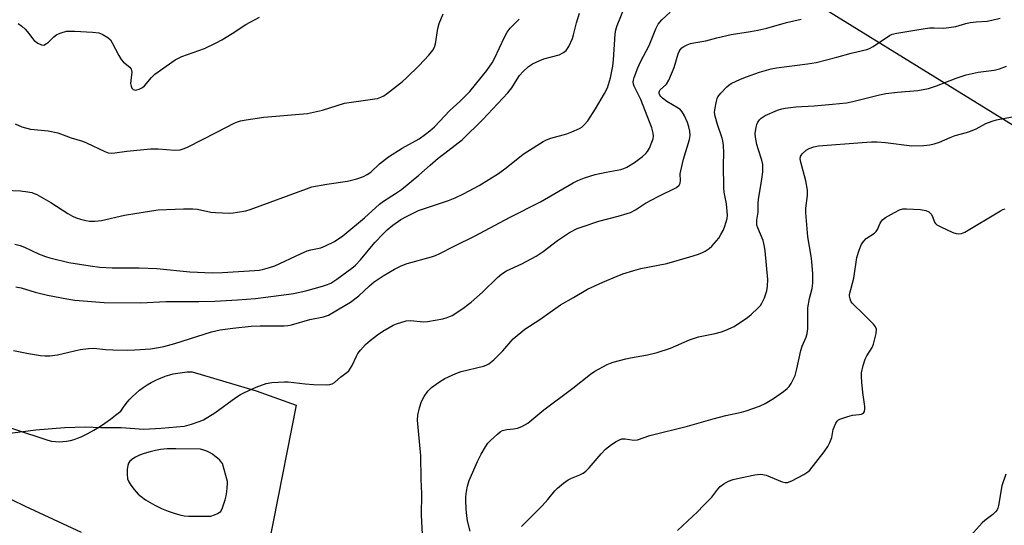
# Model space of a CAD drawing. Units: inches. Extents: x 1165771 to 1171771, y 545459 to 549459.
# Drawn here: x 1170427 to 1170736, y 546470 to 546629 of the extents above; entities that cross this region are included whole.
import ezdxf

# ---------------------------------------------------------------- set-up
doc = ezdxf.new("R2010")
doc.units = ezdxf.units.IN
doc.header["$MEASUREMENT"] = 0
for name, color, linetype in [('NTRL-Pasture Land', 2, 'Continuous'), ('TRANS-Road', 130, 'Continuous'), ('Undefined', 1, 'Continuous')]:
    doc.layers.add(name, color=color, linetype=linetype)

msp = doc.modelspace()

# ---------------------------------------------------------------- linework, layer by layer
at = {"layer": 'NTRL-Pasture Land'}
msp.add_polyline3d([(1170951.46, 546950.85, 0), (1170905.86, 546842.31, 0), (1170864.52, 546754.01, 0), (1170835.51, 546694, 0), (1170797.07, 546609.99, 0), (1170778.58, 546571.09, 0), (1170672.19, 546636.85, 0), (1170564.33, 546697.62, 0), (1170387.16, 546786.24, 0), (1170292.94, 546622.21, 0), (1170173.64, 546683, 0), (1170235.38, 546806.33, 0), (1170298.48, 546942.73, 0), (1170359.24, 547086.3, 0), (1170460.54, 547086.75, 0), (1170569.14, 547080.94, 0), (1170668, 547060.57, 0), (1170730.03, 547042.85, 0), (1170770.92, 547021.03, 0), (1170801.05, 547003.44, 0), (1170824.82, 546998.46, 0), (1170858.9, 546992.91, 0), (1170887.57, 546987.57, 0), (1170920.18, 546970.32, 0)], close=True, dxfattribs=at)
at = {"layer": 'TRANS-Road'}
for points in [[(1170374.56, 546517.21, 0), (1170436.14, 546496.97, 0), (1170437.35, 546496.57, 0), (1170438.53, 546496.46, 0), (1170439.71, 546496.44, 0), (1170440.89, 546496.49, 0), (1170442.06, 546496.63, 0), (1170443.23, 546496.85, 0), (1170444.37, 546497.14, 0), (1170445.49, 546497.51, 0), (1170446.59, 546497.95, 0), (1170447.65, 546498.47, 0), (1170448.75, 546499.03, 0), (1170450.57, 546500.04, 0), (1170452.35, 546501.11, 0), (1170454.08, 546502.25, 0), (1170455.78, 546503.46, 0), (1170457.42, 546504.73, 0), (1170459.01, 546506.07, 0), (1170459.84, 546507.28, 0), (1170460.73, 546508.44, 0), (1170461.68, 546509.55, 0), (1170462.69, 546510.61, 0), (1170463.76, 546511.61, 0), (1170464.88, 546512.56, 0), (1170466.05, 546513.44, 0), (1170467.27, 546514.25, 0), (1170468.53, 546515, 0), (1170469.83, 546515.68, 0), (1170471.16, 546516.28, 0), (1170472.53, 546516.81, 0), (1170472.99, 546516.97, 0), (1170474.39, 546517.41, 0), (1170475.51, 546517.69, 0), (1170476.95, 546517.98, 0), (1170478.4, 546518.2, 0), (1170479.86, 546518.33, 0), (1170480.63, 546518.37, 0), (1170481.39, 546518.39, 0), (1170501.53, 546512.41, 0), (1170514.03, 546507.92, 0), (1170499.57, 546434.73, 0)], [(1170446.77, 546467.95, 0), (1170437.94, 546472.01, 0), (1170429.15, 546476.14, 0), (1170424.86, 546478.19, 0)]]:
    msp.add_polyline3d(points, dxfattribs=at)
msp.add_polyline3d([(1170480.42, 546473.11, 0), (1170487.29, 546473.05, 0), (1170488.37, 546473.47, 0), (1170489.41, 546473.95, 0), (1170490.41, 546474.51, 0), (1170490.93, 546475.68, 0), (1170491.38, 546476.91, 0), (1170491.76, 546478.15, 0), (1170492.05, 546479.42, 0), (1170492.28, 546480.71, 0), (1170492.42, 546482, 0), (1170492.48, 546483.31, 0), (1170492.47, 546483.95, 0), (1170490.97, 546489.58, 0), (1170490.74, 546489.86, 0), (1170490.07, 546490.61, 0), (1170489.34, 546491.31, 0), (1170488.56, 546491.95, 0), (1170487.74, 546492.52, 0), (1170486.87, 546493.03, 0), (1170485.97, 546493.46, 0), (1170485.03, 546493.82, 0), (1170484.08, 546494.11, 0), (1170476.25, 546494.25, 0), (1170473.61, 546494.16, 0), (1170471.48, 546493.97, 0), (1170469.96, 546493.71, 0), (1170468.21, 546493.3, 0), (1170466.36, 546492.75, 0), (1170464.93, 546492.21, 0), (1170463.63, 546491.59, 0), (1170462.79, 546491.07, 0), (1170461.91, 546490.33, 0), (1170461.47, 546489.72, 0), (1170461.22, 546488.99, 0), (1170461.03, 546487.69, 0), (1170461, 546486.27, 0), (1170461.17, 546484.77, 0), (1170461.54, 546483.82, 0), (1170462.16, 546482.8, 0), (1170463.21, 546481.44, 0), (1170464.5, 546480.02, 0), (1170465.4, 546479.2, 0), (1170466.77, 546478.2, 0), (1170469.69, 546476.51, 0), (1170471.78, 546475.52, 0), (1170473.84, 546474.67, 0), (1170475.73, 546473.99, 0), (1170477.54, 546473.45, 0), (1170478.86, 546473.23, 0)], close=True, dxfattribs=at)
at = {"layer": 'Undefined'}
for points, elevation in [([(1170415.24, 546497.94), (1170432.37, 546500.19), (1170441.4, 546500.92), (1170448.01, 546501.15), (1170452.82, 546500.86), (1170459.19, 546500.9), (1170466.31, 546500.41), (1170471.67, 546500.71), (1170478.94, 546501.34), (1170479.79, 546501.5), (1170481.18, 546501.92), (1170483.65, 546502.77), (1170484.98, 546503.34), (1170488.47, 546505.48), (1170495.09, 546510.29), (1170496.54, 546511.26), (1170497.82, 546511.89), (1170501.49, 546513.5), (1170504.59, 546514.71), (1170506.37, 546515), (1170510.37, 546515.25), (1170511.53, 546515.19), (1170516.81, 546514.57), (1170519.47, 546514.35), (1170523.58, 546514.26), (1170524.6, 546514.36), (1170525.33, 546514.59), (1170526.03, 546515.02), (1170528.02, 546516.78), (1170529.92, 546518.1), (1170530.5, 546518.66), (1170531.56, 546520.37), (1170532.92, 546523.31), (1170533.35, 546524.07), (1170534.22, 546525.2), (1170535.75, 546526.91), (1170537.24, 546528.22), (1170539.56, 546529.97), (1170541.24, 546531.15), (1170543.18, 546532.32), (1170544.42, 546533), (1170545.47, 546533.46), (1170548.54, 546534.4), (1170549.92, 546534.51), (1170553.81, 546534.08), (1170555.23, 546534.12), (1170560.01, 546534.99), (1170561.36, 546535.41), (1170562.93, 546536.07), (1170566.32, 546538.19), (1170568.86, 546540.18), (1170572.46, 546543.36), (1170577.14, 546547.99), (1170578.5, 546549.09), (1170579.97, 546550), (1170584.76, 546552.28), (1170589.26, 546554.64), (1170591.5, 546556.16), (1170595.97, 546559.56), (1170599.76, 546562.08), (1170602.1, 546563.28), (1170604, 546564), (1170608.95, 546565.58), (1170614.99, 546567.17), (1170617.77, 546567.99), (1170618.85, 546568.39), (1170620.36, 546569.23), (1170623.5, 546571.27), (1170627.49, 546573.35), (1170633.28, 546576.21), (1170634.12, 546576.89), (1170634.42, 546577.58), (1170634.48, 546578.42), (1170634.45, 546580.5), (1170634.57, 546581.47), (1170635.49, 546585.07), (1170637.36, 546591.25), (1170637.54, 546592.52), (1170637.43, 546593.86), (1170637.14, 546595.22), (1170636.68, 546596.57), (1170635.78, 546598.69), (1170635.04, 546599.89), (1170634.47, 546600.53), (1170633.79, 546601.06), (1170630.27, 546603.2), (1170628.9, 546604.21), (1170628.33, 546604.77), (1170628.04, 546605.18), (1170627.87, 546605.65), (1170627.85, 546606.09), (1170627.95, 546606.46), (1170628.19, 546606.86), (1170630.12, 546608.63), (1170630.84, 546609.83), (1170632.5, 546613.79), (1170633.79, 546618.1), (1170634.11, 546618.9), (1170634.39, 546619.39), (1170634.92, 546619.97), (1170635.57, 546620.45), (1170636.57, 546620.95), (1170637.62, 546621.36), (1170638.67, 546621.63), (1170642.47, 546622.18), (1170645.95, 546623.12), (1170650.45, 546624.18), (1170656.48, 546625.12), (1170658.73, 546625.57), (1170661.53, 546626.22), (1170667.77, 546627.94), (1170672.35, 546629.03)], 332), ([(1170425.42, 546525.1), (1170430.1, 546524.11), (1170433.91, 546523.48), (1170435.38, 546523.33), (1170436.83, 546523.4), (1170439.16, 546523.7), (1170446.33, 546525.4), (1170448.89, 546525.72), (1170450.59, 546525.75), (1170454.2, 546525.37), (1170456.52, 546525.26), (1170461.18, 546525.12), (1170463.48, 546525.22), (1170468.35, 546525.62), (1170470.85, 546525.99), (1170472.53, 546526.33), (1170475.95, 546527.26), (1170487.46, 546530.93), (1170490.19, 546531.55), (1170494.15, 546532.11), (1170499.91, 546532.72), (1170502.74, 546532.8), (1170510.3, 546532.79), (1170511.44, 546532.88), (1170512.59, 546533.11), (1170518.29, 546534.76), (1170522.57, 546535.6), (1170524.2, 546536.19), (1170529.33, 546539.15), (1170531.08, 546540.25), (1170533.63, 546542.17), (1170536.96, 546545.32), (1170538.51, 546546.56), (1170541.28, 546548.53), (1170544.84, 546550.55), (1170546.92, 546551.57), (1170548.77, 546552.36), (1170556.4, 546554.42), (1170557.74, 546554.88), (1170559.08, 546555.47), (1170563.54, 546557.82), (1170570.18, 546560.99), (1170580.88, 546566.77), (1170590.66, 546571.69), (1170600.87, 546577.61), (1170602.37, 546578.4), (1170604.38, 546579.23), (1170607.74, 546580.26), (1170611.17, 546581.01), (1170615.85, 546581.89), (1170616.71, 546582.12), (1170617.7, 546582.57), (1170620.08, 546584.06), (1170622.61, 546585.93), (1170623.69, 546586.84), (1170624.2, 546587.48), (1170624.75, 546588.5), (1170625.57, 546590.38), (1170625.92, 546591.48), (1170626.01, 546592.25), (1170625.96, 546593.27), (1170625.5, 546594.9), (1170622.06, 546603.84), (1170619.95, 546608.02), (1170619.79, 546608.57), (1170619.72, 546609.37), (1170619.76, 546609.91), (1170619.97, 546610.74), (1170621.09, 546613.7), (1170621.99, 546615.57), (1170624.69, 546620.7), (1170626.8, 546625.99), (1170627.5, 546627.4), (1170628.66, 546628.76), (1170631.24, 546631.2)], 330), ([(1170553.67, 546467.42), (1170553.27, 546473.39), (1170553.41, 546480.1), (1170553.16, 546484.72), (1170553.08, 546491.97), (1170552.01, 546503.19), (1170552.13, 546504.78), (1170552.72, 546507.09), (1170553.35, 546509.08), (1170554.15, 546510.63), (1170555.3, 546512.3), (1170556.48, 546513.47), (1170558.63, 546515.03), (1170560.67, 546516.24), (1170564.1, 546517.8), (1170565.71, 546518.45), (1170572.79, 546520.18), (1170573.63, 546520.46), (1170574.41, 546520.84), (1170575.98, 546522.13), (1170578.81, 546524.9), (1170582.03, 546528.7), (1170585.72, 546531.76), (1170590.38, 546534.79), (1170596.87, 546539.37), (1170600.97, 546541.69), (1170605.34, 546544.3), (1170610.15, 546546.52), (1170614.62, 546548.37), (1170616.46, 546549.07), (1170619.86, 546550.17), (1170622.12, 546550.8), (1170630.23, 546552.35), (1170637.43, 546554.41), (1170639.88, 546555.18), (1170641.16, 546555.68), (1170642.21, 546556.23), (1170643.46, 546557.02), (1170644.32, 546557.76), (1170646.49, 546560.33), (1170647.2, 546561.43), (1170647.89, 546562.73), (1170648.35, 546563.79), (1170648.86, 546565.41), (1170649.12, 546566.5), (1170649.21, 546567.51), (1170649.16, 546568.7), (1170648.91, 546571.08), (1170648.23, 546574.76), (1170648.08, 546576.19), (1170648.01, 546583.16), (1170648.14, 546587.11), (1170647.95, 546589.41), (1170647.74, 546590.84), (1170647.54, 546591.7), (1170646.14, 546595.96), (1170645.4, 546598.54), (1170645.21, 546599.7), (1170645.25, 546600.54), (1170645.76, 546603.32), (1170646.01, 546604.12), (1170646.26, 546604.62), (1170647.16, 546605.78), (1170648.99, 546607.75), (1170649.66, 546608.33), (1170650.39, 546608.8), (1170653.3, 546610.22), (1170655.18, 546610.95), (1170659.26, 546612.38), (1170662.9, 546613.42), (1170664.64, 546613.74), (1170674.36, 546614.97), (1170677, 546615.38), (1170683.5, 546617.04), (1170688.03, 546618.38), (1170692.94, 546619.46), (1170693.74, 546619.76), (1170694.95, 546620.43), (1170700.08, 546623.89), (1170700.89, 546624.25), (1170702.3, 546624.65), (1170708.59, 546625.69), (1170712.63, 546626.26), (1170714.07, 546626.32), (1170717.1, 546626.22), (1170719.39, 546626.47), (1170720.81, 546626.75), (1170723.92, 546627.66), (1170725.28, 546627.95), (1170727.2, 546628.2), (1170730.66, 546628.43), (1170732.13, 546628.68), (1170734.75, 546629.28)], 334), ([(1170568.56, 546468.36), (1170567.78, 546471.57), (1170567.5, 546473.22), (1170567.29, 546475.36), (1170567.19, 546477.98), (1170567.23, 546479.14), (1170567.44, 546480.8), (1170567.76, 546482.45), (1170568.31, 546484.24), (1170570.83, 546490.23), (1170572.01, 546492.58), (1170573.34, 546494.8), (1170574.15, 546495.97), (1170574.96, 546496.8), (1170577.13, 546498.76), (1170578.03, 546499.5), (1170578.75, 546499.94), (1170580.05, 546500.29), (1170582.11, 546500.47), (1170583.46, 546500.73), (1170584.8, 546501.26), (1170586.6, 546502.28), (1170591.65, 546506.45), (1170600.73, 546513.27), (1170606.25, 546517.65), (1170607.69, 546518.59), (1170611.52, 546520.65), (1170612.57, 546521.13), (1170613.4, 546521.41), (1170617.4, 546522.45), (1170618.84, 546522.76), (1170624.13, 546523.67), (1170627.23, 546524.47), (1170631.36, 546525.83), (1170637.29, 546528.36), (1170638.86, 546528.96), (1170640.19, 546529.32), (1170645.38, 546530.39), (1170647.37, 546530.92), (1170648.71, 546531.4), (1170651.3, 546532.58), (1170655.52, 546535.41), (1170656.65, 546536.35), (1170658.78, 546538.33), (1170659.57, 546539.19), (1170660.03, 546539.86), (1170660.88, 546541.57), (1170661.56, 546543.79), (1170661.82, 546545.23), (1170661.89, 546547.28), (1170661.1, 546556.29), (1170660.9, 546557.72), (1170660.41, 546559.59), (1170658.73, 546563.52), (1170658.49, 546564.37), (1170658.42, 546564.89), (1170658.45, 546565.96), (1170658.86, 546568.45), (1170658.85, 546571.31), (1170658.92, 546572.46), (1170659.97, 546578.78), (1170660.29, 546581.13), (1170660.37, 546582.3), (1170660.28, 546583.4), (1170660.02, 546584.76), (1170658.84, 546588.34), (1170658.49, 546589.67), (1170658.05, 546591.96), (1170657.94, 546593.12), (1170658.21, 546595.12), (1170658.42, 546595.95), (1170658.74, 546596.73), (1170659.24, 546597.4), (1170659.85, 546597.99), (1170661.08, 546598.78), (1170664.9, 546600.48), (1170666.25, 546600.89), (1170667.35, 546601.12), (1170670.69, 546601.51), (1170676.37, 546601.82), (1170682.16, 546602.31), (1170686.52, 546602.77), (1170688.51, 546603.13), (1170696.92, 546605.22), (1170698.89, 546605.65), (1170702.51, 546606.15), (1170708.88, 546606.66), (1170712.23, 546607.27), (1170714.77, 546608.06), (1170720.98, 546610.52), (1170724.12, 546611.56), (1170727.82, 546612.38), (1170732.81, 546613), (1170734.51, 546613.41), (1170736.72, 546614.25)], 336), ([(1170584.66, 546469.79), (1170591.14, 546476.34), (1170592.92, 546478.29), (1170595.13, 546480.98), (1170595.91, 546481.82), (1170597.88, 546483.47), (1170599.26, 546484.47), (1170600.29, 546484.98), (1170602.98, 546486.06), (1170603.97, 546486.59), (1170604.88, 546487.21), (1170605.88, 546488.22), (1170609.62, 546492.63), (1170611.01, 546494.14), (1170612.87, 546495.53), (1170614.35, 546496.48), (1170615.36, 546497.04), (1170616.12, 546497.29), (1170617.14, 546497.39), (1170619.85, 546496.97), (1170621.08, 546497.02), (1170624.93, 546498.37), (1170636.71, 546501.34), (1170644.71, 546503.66), (1170648.74, 546504.7), (1170653.64, 546505.72), (1170655.06, 546506.1), (1170659.24, 546507.54), (1170661.05, 546508.39), (1170663.71, 546510), (1170666.81, 546512.21), (1170667.95, 546513.13), (1170668.54, 546513.77), (1170669.17, 546514.71), (1170669.99, 546516.19), (1170670.44, 546517.22), (1170671.02, 546519.35), (1170672.24, 546525.08), (1170672.7, 546526.4), (1170673.88, 546529.27), (1170674.23, 546530.34), (1170674.41, 546531.84), (1170674.4, 546537.03), (1170674.48, 546538.47), (1170675, 546541.35), (1170675.75, 546544.54), (1170675.97, 546546.2), (1170676, 546549.09), (1170675.7, 546552.93), (1170675.49, 546554.68), (1170674.43, 546560.67), (1170673.8, 546568.29), (1170673.8, 546569.75), (1170674.32, 546573.71), (1170674.36, 546575.39), (1170673.77, 546578.3), (1170672.19, 546584.12), (1170672, 546585.19), (1170672.09, 546585.87), (1170672.67, 546586.74), (1170673.89, 546587.89), (1170674.81, 546588.46), (1170676.31, 546589), (1170677.73, 546589.22), (1170691.49, 546590.33), (1170694.39, 546590.5), (1170696.13, 546590.48), (1170698.74, 546590.31), (1170707.05, 546589.27), (1170710.77, 546589.32), (1170712.71, 546589.56), (1170714.06, 546589.89), (1170715.71, 546590.45), (1170719.06, 546591.9), (1170720.59, 546592.47), (1170724.16, 546593.43), (1170725.47, 546593.88), (1170727.24, 546594.63), (1170730.24, 546596.27), (1170732.19, 546597.04), (1170733.61, 546597.45), (1170738.48, 546598.38)], 338), ([(1170633.62, 546468.62), (1170639.81, 546474.44), (1170641.71, 546476.47), (1170644.29, 546479.01), (1170646.27, 546481.56), (1170646.98, 546482.35), (1170648.09, 546483.22), (1170649.6, 546484.07), (1170651, 546484.55), (1170653.29, 546485.14), (1170657.81, 546486.08), (1170659.5, 546486.25), (1170660.34, 546486.17), (1170661.34, 546485.9), (1170666.38, 546483.8), (1170667.38, 546483.63), (1170668.1, 546483.67), (1170669.46, 546484.19), (1170673.17, 546486.17), (1170674.43, 546486.95), (1170675.08, 546487.53), (1170679.59, 546493.28), (1170680.73, 546494.95), (1170681.33, 546496.21), (1170681.93, 546497.76), (1170682.41, 546500.23), (1170682.65, 546501.02), (1170683.2, 546502.27), (1170683.63, 546502.93), (1170684.02, 546503.28), (1170684.5, 546503.54), (1170687.01, 546504.38), (1170688.45, 546504.75), (1170690.48, 546504.97), (1170691.24, 546505.13), (1170691.86, 546505.44), (1170692.18, 546505.91), (1170692.3, 546506.66), (1170692.27, 546507.5), (1170691.7, 546511.9), (1170691.37, 546515.12), (1170691.23, 546516.87), (1170691.27, 546518.04), (1170691.78, 546520.37), (1170692.38, 546522.37), (1170692.9, 546523.38), (1170694.61, 546525.96), (1170695.07, 546526.99), (1170695.87, 546530.36), (1170695.98, 546531.72), (1170695.7, 546532.45), (1170695, 546533.33), (1170691.45, 546536.9), (1170688.91, 546539.24), (1170688.34, 546539.88), (1170687.95, 546540.56), (1170687.67, 546541.29), (1170687.53, 546542.05), (1170687.55, 546542.61), (1170688.82, 546547.75), (1170689.78, 546554.26), (1170690.5, 546556.51), (1170691.29, 546558.41), (1170691.94, 546559.38), (1170692.73, 546560.23), (1170695.32, 546561.84), (1170695.91, 546562.36), (1170696.32, 546563.05), (1170697.12, 546565.05), (1170697.5, 546565.67), (1170697.84, 546566.06), (1170698.78, 546566.74), (1170701.6, 546568.39), (1170703.17, 546569.2), (1170704.27, 546569.47), (1170705.41, 546569.48), (1170709.78, 546569.25), (1170711.47, 546569.02), (1170712.38, 546568.55), (1170713.1, 546567.82), (1170713.47, 546567.12), (1170714.15, 546565.3), (1170714.47, 546564.85), (1170714.88, 546564.5), (1170716.13, 546563.82), (1170719.87, 546562.11), (1170720.95, 546561.72), (1170721.79, 546561.62), (1170722.64, 546561.74), (1170723.69, 546562.19), (1170734.83, 546568.83), (1170735.6, 546569.24), (1170736.26, 546569.46)], 340), ([(1170736.49, 546486.21), (1170735.24, 546482.62), (1170734.26, 546476.44), (1170734.04, 546475.59), (1170733.79, 546475.08), (1170733.28, 546474.4), (1170732.46, 546473.57), (1170729.97, 546471.76), (1170729.11, 546471.02), (1170724.63, 546465.99)], 340)]:
    msp.add_lwpolyline(points, dxfattribs=dict(at, elevation=elevation))
for points in [[(1170426.14, 546545.05, 328), (1170427.82, 546544.68, 328), (1170432.17, 546543.39, 328), (1170436.02, 546542.39, 328), (1170442.14, 546541.28, 328), (1170444.67, 546540.89, 328), (1170453.81, 546540.08, 328), (1170465.28, 546540.03, 328), (1170473.18, 546540.46, 328), (1170483.48, 546540.41, 328), (1170488.49, 546540.53, 328), (1170495.63, 546540.93, 328), (1170501.23, 546541.4, 328), (1170511.68, 546542.71, 328), (1170513.2, 546542.96, 328), (1170517.08, 546543.82, 328), (1170522.23, 546545.21, 328), (1170523.88, 546545.72, 328), (1170524.93, 546546.2, 328), (1170526.79, 546547.44, 328), (1170531.5, 546550.91, 328), (1170532.62, 546551.82, 328), (1170534.21, 546553.46, 328), (1170538.72, 546558.96, 328), (1170541.34, 546561.69, 328), (1170542.6, 546562.91, 328), (1170544.36, 546564.4, 328), (1170546.85, 546566.14, 328), (1170548.64, 546567.12, 328), (1170552.42, 546568.93, 328), (1170561.77, 546572.07, 328), (1170563.86, 546572.95, 328), (1170566.45, 546574.18, 328), (1170571.41, 546576.84, 328), (1170577.41, 546580.54, 328), (1170579.89, 546582.35, 328), (1170585.19, 546586.64, 328), (1170591.42, 546590.65, 328), (1170592.47, 546591.15, 328), (1170593.84, 546591.63, 328), (1170598.84, 546593.01, 328), (1170600.47, 546593.61, 328), (1170602.84, 546594.67, 328), (1170603.53, 546595.13, 328), (1170604.36, 546595.83, 328), (1170605.49, 546597.08, 328), (1170607.87, 546600.84, 328), (1170610.66, 546605.67, 328), (1170611.59, 546607.49, 328), (1170612.52, 546610.56, 328), (1170613.27, 546614.26, 328), (1170613.5, 546616.27, 328), (1170614.06, 546624.25, 328), (1170614.29, 546625.67, 328), (1170614.66, 546627.05, 328), (1170617.12, 546633.14, 328)], [(1170422.69, 546575.4, 324), (1170427.58, 546575.13, 324), (1170429.94, 546574.86, 324), (1170431.1, 546574.65, 324), (1170431.92, 546574.36, 324), (1170432.72, 546573.96, 324), (1170437.13, 546571.47, 324), (1170442.46, 546568.03, 324), (1170443.87, 546567.21, 324), (1170445.06, 546566.67, 324), (1170446.41, 546566.24, 324), (1170448.06, 546565.8, 324), (1170449.18, 546565.63, 324), (1170450.95, 546565.66, 324), (1170453.02, 546565.85, 324), (1170460.25, 546567.47, 324), (1170468.7, 546568.89, 324), (1170470.72, 546569.14, 324), (1170478.66, 546569.5, 324), (1170481.59, 546569.52, 324), (1170483.05, 546569.35, 324), (1170487.29, 546568.48, 324), (1170488.7, 546568.32, 324), (1170493.07, 546568.15, 324), (1170494.23, 546568.2, 324), (1170495.67, 546568.41, 324), (1170498.24, 546568.92, 324), (1170499.63, 546569.34, 324), (1170517.25, 546575.79, 324), (1170518.93, 546576.35, 324), (1170523.61, 546577.23, 324), (1170530.15, 546578.15, 324), (1170533.04, 546578.91, 324), (1170535.09, 546579.63, 324), (1170536.27, 546580.27, 324), (1170537.38, 546581.05, 324), (1170540.11, 546583.58, 324), (1170543.01, 546585.78, 324), (1170547.21, 546588.56, 324), (1170552.56, 546591.46, 324), (1170554.62, 546592.9, 324), (1170555.94, 546593.94, 324), (1170557.36, 546595.26, 324), (1170562.16, 546600.35, 324), (1170565.31, 546603.19, 324), (1170568.47, 546606.26, 324), (1170573.84, 546612.86, 324), (1170575.43, 546615.34, 324), (1170576.16, 546616.62, 324), (1170579.34, 546623.41, 324), (1170580.16, 546624.92, 324), (1170581.13, 546626.17, 324), (1170583.91, 546628.99, 324)], [(1170425.8, 546558.4, 326), (1170427.49, 546558.03, 326), (1170428.84, 546557.5, 326), (1170433.27, 546555.42, 326), (1170435.43, 546554.59, 326), (1170436.82, 546554.17, 326), (1170442.75, 546552.69, 326), (1170449.41, 546551.59, 326), (1170452.52, 546551.2, 326), (1170456.3, 546550.94, 326), (1170464.77, 546550.95, 326), (1170470.29, 546550.82, 326), (1170480.7, 546549.78, 326), (1170487.77, 546549.44, 326), (1170490.94, 546549.48, 326), (1170500.94, 546550.1, 326), (1170502.37, 546550.23, 326), (1170503.49, 546550.44, 326), (1170505.7, 546551.07, 326), (1170507.32, 546551.65, 326), (1170515.34, 546555.37, 326), (1170517.51, 546556.31, 326), (1170518.6, 546556.65, 326), (1170521.76, 546557.29, 326), (1170523.25, 546557.84, 326), (1170526.05, 546559.2, 326), (1170528.67, 546560.99, 326), (1170535.47, 546566.72, 326), (1170540.14, 546570.97, 326), (1170541.37, 546571.86, 326), (1170545.2, 546574.26, 326), (1170547.06, 546575.58, 326), (1170552.45, 546580.03, 326), (1170556.03, 546583.23, 326), (1170558.53, 546585.35, 326), (1170560.58, 546587, 326), (1170564.82, 546590.17, 326), (1170566.04, 546591.17, 326), (1170572.5, 546597.51, 326), (1170580.4, 546605.86, 326), (1170581.67, 546607.43, 326), (1170583.28, 546610.18, 326), (1170584.07, 546611.31, 326), (1170585.19, 546612.56, 326), (1170586.88, 546614.11, 326), (1170588.1, 546614.94, 326), (1170590.37, 546616.06, 326), (1170591.72, 546616.54, 326), (1170596.51, 546617.86, 326), (1170597.81, 546618.51, 326), (1170598.7, 546619.22, 326), (1170599.46, 546620.38, 326), (1170600.64, 546622.97, 326), (1170600.99, 546624.1, 326), (1170601.9, 546627.86, 326), (1170602.81, 546630.85, 326)], [(1170425.88, 546596.2, 322), (1170428.05, 546595.24, 322), (1170430.75, 546594.53, 322), (1170436.3, 546593.93, 322), (1170439.34, 546593.33, 322), (1170443.5, 546591.8, 322), (1170447.02, 546590.78, 322), (1170448.29, 546590.23, 322), (1170454, 546587.45, 322), (1170455.06, 546587.09, 322), (1170456.03, 546586.98, 322), (1170457.15, 546587.05, 322), (1170460.96, 546587.59, 322), (1170468.31, 546588.29, 322), (1170470.79, 546588.32, 322), (1170476.03, 546587.95, 322), (1170477.61, 546588.04, 322), (1170478.59, 546588.3, 322), (1170479.91, 546588.87, 322), (1170489.18, 546593.54, 322), (1170494.57, 546596.35, 322), (1170495.62, 546596.84, 322), (1170496.55, 546597.15, 322), (1170498.3, 546597.47, 322), (1170503.93, 546598.25, 322), (1170517.6, 546599.46, 322), (1170522.26, 546600.5, 322), (1170529.17, 546602.65, 322), (1170532.09, 546603.11, 322), (1170538.71, 546603.96, 322), (1170539.54, 546604.13, 322), (1170540.53, 546604.49, 322), (1170541.46, 546604.97, 322), (1170542.67, 546605.81, 322), (1170547.31, 546609.45, 322), (1170548.65, 546610.58, 322), (1170552.58, 546614.43, 322), (1170555.59, 546617.68, 322), (1170556.9, 546619.31, 322), (1170557.42, 546620.27, 322), (1170557.72, 546621.22, 322), (1170558.39, 546626.03, 322), (1170558.85, 546627.69, 322), (1170560.14, 546630.65, 322)], [(1170426.82, 546627.62, 320), (1170428.01, 546626.86, 320), (1170429.05, 546625.85, 320), (1170430.2, 546624.52, 320), (1170431.34, 546622.9, 320), (1170431.9, 546622.29, 320), (1170433.01, 546621.48, 320), (1170434.2, 546620.92, 320), (1170434.89, 546620.89, 320), (1170435.76, 546621.34, 320), (1170436.37, 546621.84, 320), (1170438.04, 546623.51, 320), (1170438.99, 546624.19, 320), (1170440.34, 546624.73, 320), (1170442.04, 546625.19, 320), (1170442.88, 546625.28, 320), (1170444.59, 546625.28, 320), (1170450.12, 546624.96, 320), (1170452.17, 546624.71, 320), (1170453.25, 546624.3, 320), (1170455.01, 546623.24, 320), (1170455.83, 546622.48, 320), (1170456.38, 546621.61, 320), (1170458.45, 546617.56, 320), (1170459.17, 546616.33, 320), (1170459.91, 546615.5, 320), (1170461.84, 546613.96, 320), (1170462.28, 546613.36, 320), (1170462.42, 546612.88, 320), (1170462.45, 546612.34, 320), (1170462.15, 546609.73, 320), (1170462.12, 546608.85, 320), (1170462.24, 546608.02, 320), (1170462.54, 546607.32, 320), (1170462.9, 546606.98, 320), (1170463.61, 546606.75, 320), (1170464.09, 546606.8, 320), (1170464.84, 546607.05, 320), (1170465.8, 546607.57, 320), (1170466.45, 546608.11, 320), (1170468.69, 546610.72, 320), (1170469.72, 546611.71, 320), (1170476.12, 546616.25, 320), (1170477.12, 546616.82, 320), (1170478.14, 546617.26, 320), (1170485.31, 546619.81, 320), (1170488.97, 546621.58, 320), (1170490.75, 546622.53, 320), (1170493.93, 546624.47, 320), (1170498.27, 546627.36, 320), (1170502.54, 546629.67, 320)]]:
    msp.add_polyline3d(points, dxfattribs=at)

doc.saveas('drawing.dxf')
